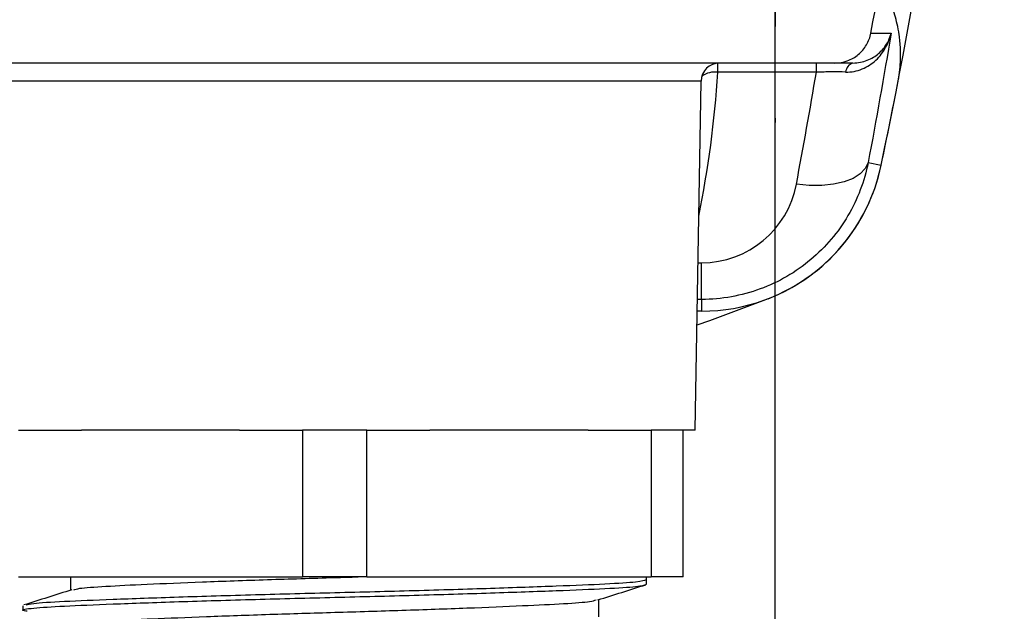
# Model space of a CAD drawing. Units: inches. Extents: x -0.2 to 21.2, y -0.2 to 15.7.
# Drawn here: x 18.3 to 19.6, y 8.7 to 9.5 of the extents above; entities that cross this region are included whole.
import ezdxf

# ---------------------------------------------------------------- set-up
doc = ezdxf.new("R2010")
doc.units = ezdxf.units.IN
doc.header["$LTSCALE"] = 0.5
doc.header["$MEASUREMENT"] = 0
doc.linetypes.add('CENTER', pattern=[2, 1.25, -0.25, 0.25, -0.25])
doc.layers.add('PART', color=7, linetype='Continuous')
doc.styles.add('ROMANS', font='romans.shx', dxfattribs={"width": 0.75, "height": 0.15})
doc.dimstyles.new('DWYER_STANDARD', dxfattribs={"dimscale": 1.5, "dimtxt": 0.1, "dimasz": 0.15, "dimexe": 0.078, "dimexo": 0.05, "dimgap": 0.05, "dimtad": 0, "dimtih": 1, "dimtoh": 1, "dimdec": 6, "dimzin": 4, "dimdsep": 46, "dimlunit": 5, "dimtxsty": 'ROMANS', "dimcen": 0.062, "dimclrd": 256, "dimclre": 256, "dimclrt": 256, "dimadec": 3, "dimazin": 1, "dimtfac": 1, "dimtdec": 3, "dimtofl": 0, "dimtmove": 0, "dimatfit": 1, "dimfxl": 0, "dimfrac": 2, "dimtolj": 1, "dimtzin": 0, "dimarcsym": 0})

# ---------------------------------------------------------------- blocks, each defined once
blk = doc.blocks.new('*D51')
at = {"layer": 'PART', "lineweight": -2}
for p, q in [((16.685, 9.8094), (16.685, 6.6557)), ((19.285, 9.8094), (19.285, 6.6557)), ((16.91, 6.7727), (17.543, 6.7727)), ((19.06, 6.7727), (18.427, 6.7727))]:
    blk.add_line(p, q, dxfattribs=at)
at = {"layer": 'PART'}
for points in [[(16.91, 6.8102), (16.91, 6.7352), (16.685, 6.7727)], [(19.06, 6.7352), (19.06, 6.8102), (19.285, 6.7727)]]:
    blk.add_solid(points, dxfattribs=at)
at = {"layer": 'PART', "insert": (17.985, 6.7727), "char_height": 0.15, "attachment_point": 5, "style": 'ROMANS'}
blk.add_mtext('\\A1;2 19/32\\P [66.04]', dxfattribs=at)
blk = doc.blocks.new('*D52')
at = {"layer": 'PART', "lineweight": -2}
for p, q in [((17.985, 10.9874), (17.985, 9.1631)), ((16.685, 9.8094), (16.685, 7.4589)), ((17.985, 8.8296), (17.985, 7.4589)), ((16.46, 7.5759), (16.235, 7.5759)), ((18.21, 7.5759), (18.435, 7.5759))]:
    blk.add_line(p, q, dxfattribs=at)
at = {"layer": 'PART'}
for points in [[(16.46, 7.5384), (16.46, 7.6134), (16.685, 7.5759)], [(18.21, 7.6134), (18.21, 7.5384), (17.985, 7.5759)]]:
    blk.add_solid(points, dxfattribs=at)
at = {"layer": 'PART', "char_height": 0.15, "attachment_point": 5, "style": 'ROMANS'}
for s, insert in [('\\A1;1 19/64', (17.335, 7.765)), ('\\A1;[33.02]', (17.335, 7.3869))]:
    blk.add_mtext(s, dxfattribs=dict(at, insert=insert))

msp = doc.modelspace()

# ---------------------------------------------------------------- linework, layer by layer
at = {"layer": 'PART', "linetype": 'CENTER'}
msp.add_line((19.2850057, 10.3872222), (19.2850057, 9.3815631), dxfattribs=at)
at = {"layer": 'PART'}
for p, q in [((19.366524, 9.4623927), (16.6034874, 9.4623927)), ((19.2073115, 9.4498927), (19.2073115, 9.4623134)), ((19.3413735, 9.4498927), (19.3413735, 9.4623927)), ((19.3912034, 9.4623927), (19.366524, 9.4623927)), ((19.3413735, 9.4498927), (19.2073115, 9.4498927)), ((19.1843045, 9.437829), (18.1857069, 9.437829)), ((19.1760057, 8.9623927), (19.1843045, 9.437829)), ((19.4119327, 9.3268313), (19.4296893, 9.3231097)), ((19.1799841, 9.1903165), (19.1850057, 9.1903165)), ((19.1850057, 9.1403774), (19.1850057, 9.1903165)), ((19.1850057, 9.1403774), (19.1791124, 9.1403774)), ((19.1850057, 9.1403774), (19.1850057, 9.1243927)), ((19.1850057, 9.1243927), (19.1788334, 9.1243927)), ((18.2538565, 8.9623927), (18.3398395, 8.9623927)), ((18.5551718, 8.9623927), (18.3398395, 8.9623927)), ((18.5551718, 8.9623927), (18.6411549, 8.9623927)), ((18.6411549, 8.9623927), (18.6411549, 8.7623927)), ((18.7288565, 8.9623927), (18.6411549, 8.9623927)), ((18.7288565, 8.7623927), (18.7288565, 8.9623927)), ((18.7288565, 8.9623927), (18.8148395, 8.9623927)), ((19.0301718, 8.9623927), (18.8148395, 8.9623927)), ((19.0301718, 8.9623927), (19.1161549, 8.9623927)), ((19.1161549, 8.9623927), (19.1161549, 8.7623927)), ((19.1600057, 8.9623927), (19.1161549, 8.9623927)), ((19.1600057, 8.7623927), (19.1600057, 8.9623927)), ((19.1760057, 8.9623927), (19.1600057, 8.9623927)), ((18.2538565, 8.7623927), (18.6411549, 8.7623927)), ((18.3250057, 8.7623927), (18.3250057, 8.7442138)), ((18.7288565, 8.7623927), (18.6411549, 8.7623927)), ((18.7288565, 8.7623927), (19.1161549, 8.7623927)), ((19.1100057, 8.7523927), (19.1100057, 8.7623927)), ((19.1600057, 8.7623927), (19.1161549, 8.7623927)), ((18.2600057, 8.7231069), (18.2600057, 8.7166784)), ((19.0450057, 8.7078871), (19.0450057, 8.7313059))]:
    msp.add_line(p, q, dxfattribs=at)
at = {"layer": 'PART', "flags": 128}
for points in [[(19.4157076, 9.5032263), (19.4192584, 9.5032304), (19.4334613, 9.5032467), (19.443239, 9.503258)], [(19.4119327, 9.3268313), (19.4080162, 9.3186351), (19.4010754, 9.3113633), (19.3913339, 9.30525), (19.3791053, 9.3004921), (19.3647837, 9.2972428), (19.3488301, 9.2956068), (19.3317586, 9.2956369), (19.3141189, 9.297332)], [(19.2755717, 9.1413726), (19.1955658, 9.1113765), (19.1784994, 9.1052593)]]:
    msp.add_lwpolyline(points, dxfattribs=at)
at = {"layer": 'PART'}
for centre, radius, start, end in [((11.7060826, 10.9418914), 7.8914231, 348.16277674, 0.00000476), ((11.7060826, 10.9418927), 7.8427086, 349.42980583, 351.2322727), ((19.2093007, 9.4373927), 0.025, 90, 179), ((19.3951357, 9.4490573), 0.0139031, 106.4294882, 175.723471), ((19.20333, 9.4189666), 0.0311813, 82.6639455, 125.3128206), ((11.7060826, 10.9418927), 7.8914231, 348.16277674, 349.01101124), ((19.1850057, 9.3743927), 0.25, 270, 348.1627767), ((19.1850057, 9.3743914), 0.25, 291.2393106, 348.1627767)]:
    msp.add_arc(centre, radius, start, end, dxfattribs=at)
for centre, major_axis, ratio, start_param, end_param in [((18.6850057, 9.5564732), (0, 0.9113278), 0.577086349, 4.37399031, 4.595169854), ((11.7060826, 10.735755), (0, 7.7443409), 0.999796736, 4.525565487, 4.545577471), ((19.1850057, 9.3217429), (0, 0.1314264), 0.999796736, 3.141592654, 4.525565487)]:
    msp.add_ellipse(centre, major_axis=major_axis, ratio=ratio, start_param=start_param, end_param=end_param, dxfattribs=at)
for points, knots in [([(19.4528073, 9.4376269), (19.4531235, 9.4392557), (19.4534, 9.440801), (19.4538487, 9.4434594), (19.4540268, 9.4445989), (19.4544845, 9.4476646), (19.4546938, 9.4492764), (19.4552156, 9.4535811), (19.4554236, 9.4557895), (19.4559208, 9.4618061), (19.4560595, 9.4648633), (19.4563079, 9.4732046), (19.4562178, 9.4775026), (19.4557121, 9.4892099), (19.455025, 9.4952447), (19.4534312, 9.5061996), (19.4525024, 9.5110081), (19.4505028, 9.5199035), (19.4494291, 9.5239766), (19.4460652, 9.5354558), (19.4436343, 9.5421378), (19.4385666, 9.5544308), (19.4359258, 9.5600217), (19.4332143, 9.5652417)], [0, 0, 0, 0, 0.00390625, 0.00390625, 0.0078125, 0.0078125, 0.015625, 0.015625, 0.03125, 0.03125, 0.0625, 0.0625, 0.125, 0.125, 0.25, 0.25, 0.375, 0.375, 0.5, 0.5, 0.75, 0.75, 1, 1, 1, 1]), ([(19.366524, 9.4623927), (19.3723617, 9.4623927), (19.3780474, 9.4633894), (19.3890116, 9.4673496), (19.3940347, 9.4702267), (19.4029879, 9.4776664), (19.4067453, 9.4820938), (19.4126244, 9.4921154), (19.4146367, 9.4974875), (19.4157076, 9.5032263)], [0, 0, 0, 0, 0.25, 0.25, 0.5, 0.5, 0.75, 0.75, 1, 1, 1, 1]), ([(19.3812713, 9.450094), (19.3892512, 9.4499009), (19.3968057, 9.4514392), (19.4109173, 9.457234), (19.4171435, 9.4613723), (19.42787, 9.4713333), (19.4323092, 9.4771184), (19.439231, 9.4895725), (19.4417703, 9.4964075), (19.443239, 9.503258)], [0, 0, 0, 0, 0.25, 0.25, 0.5, 0.5, 0.75, 0.75, 1, 1, 1, 1]), ([(19.3912034, 9.4623927), (19.3983015, 9.4623927), (19.4048162, 9.4637753), (19.416654, 9.4684175), (19.4218441, 9.4716486), (19.4306809, 9.4792634), (19.4343046, 9.4836283), (19.4399637, 9.4930074), (19.4420276, 9.4981125), (19.443239, 9.503258)], [0, 0, 0, 0, 0.25, 0.25, 0.5, 0.5, 0.75, 0.75, 1, 1, 1, 1]), ([(19.3812713, 9.450094), (19.375127, 9.4502427), (19.3687089, 9.4503), (19.3553351, 9.4502336), (19.3483422, 9.4501069), (19.3413735, 9.4498927)], [0, 0, 0, 0, 0.5, 0.5, 1, 1, 1, 1]), ([(19.4119327, 9.3268313), (19.406875, 9.3012674), (19.3977411, 9.2771448), (19.3777747, 9.2431727), (19.370163, 9.2324359), (19.353287, 9.2124538), (19.3439906, 9.2031514), (19.323579, 9.1860045), (19.3125592, 9.1782694), (19.2895243, 9.1649108), (19.2774232, 9.1592113), (19.2519914, 9.1498759), (19.2387973, 9.1463149), (19.212216, 9.1415872), (19.198719, 9.1403774), (19.1850057, 9.1403774)], [0, 0, 0, 0, 0.25, 0.25, 0.375, 0.375, 0.5, 0.5, 0.625, 0.625, 0.75, 0.75, 0.875, 0.875, 1, 1, 1, 1]), ([(18.3293934, 8.7446844), (18.3312316, 8.7453775), (18.335783, 8.7470938), (18.3703784, 8.7495507), (18.426948, 8.7523545), (18.50292, 8.7555077), (18.5912637, 8.7586516), (18.6648814, 8.7608713), (18.7062155, 8.7620822), (18.7168118, 8.7623927)], [0, 0, 0, 0, 0.111197726, 0.275321638, 0.43944555, 0.609371232, 0.779296915, 0.943420827, 1, 1, 1, 1]), ([(18.2659191, 8.715442), (18.2634588, 8.715853), (18.2547629, 8.7173057), (18.271073, 8.7198361), (18.3125675, 8.7226293), (18.3806358, 8.7254314), (18.4699547, 8.728583), (18.5744056, 8.7317353), (18.6850024, 8.7345355), (18.7956192, 8.7373358), (18.9000079, 8.7404879), (18.9895541, 8.74364), (19.0568032, 8.7464403), (19.1013682, 8.7492405), (19.1070934, 8.7513299), (19.1100057, 8.7523927)], [0, 0, 0, 0, 0.032366883, 0.114402653, 0.19363907, 0.272875486, 0.354911256, 0.436947025, 0.516183442, 0.595419858, 0.677455628, 0.759491397, 0.838727814, 0.917964231, 1, 1, 1, 1]), ([(18.2645599, 8.7240591), (18.2668278, 8.7247969), (18.2722425, 8.7265582), (18.3135176, 8.7290566), (18.3803712, 8.7318603), (18.4700267, 8.7350115), (18.5743871, 8.7381639), (18.6850073, 8.7409641), (18.7956178, 8.7437644), (18.9000083, 8.7469165), (18.989554, 8.7500686), (19.0568032, 8.7528689), (19.1013682, 8.7556691), (19.1070934, 8.7577584), (19.1100057, 8.7588212)], [0, 0, 0, 0, 0.060579315, 0.144631428, 0.228683542, 0.315705143, 0.402726743, 0.486778857, 0.570830971, 0.657852571, 0.744874172, 0.828926286, 0.912978399, 1, 1, 1, 1]), ([(19.0437896, 8.7309205), (19.0546612, 8.7343655), (19.0764108, 8.7412574), (19.0981563, 8.7481434), (19.1090322, 8.7515874)], [0, 0, 0, 0, 0.4998557923, 1, 1, 1, 1]), ([(18.3265543, 8.7447044), (18.3156939, 8.7412633), (18.2939684, 8.7343795), (18.2722372, 8.7275002), (18.2613693, 8.7240598)], [0, 0, 0, 0, 0.499890146, 1, 1, 1, 1]), ([(18.3250057, 8.696184), (18.3274735, 8.6972465), (18.3323248, 8.6993353), (18.3700602, 8.7021393), (18.4095023, 8.7040664), (18.4556567, 8.706141), (18.5084515, 8.7082906), (18.5944092, 8.7113386), (18.6860153, 8.7140699), (18.7787086, 8.7168418), (18.867105, 8.7199936), (18.9430488, 8.7231448), (18.9996765, 8.7259486), (19.0346263, 8.7284456), (19.0392115, 8.7302053), (19.0411297, 8.7309415)], [0, 0, 0, 0, 0.087027351, 0.171083328, 0.255139306, 0.263519387, 0.347867397, 0.432028884, 0.51331992, 0.597375897, 0.684403248, 0.771430599, 0.855486577, 0.939542554, 1, 1, 1, 1])]:
    msp.add_open_spline(points, degree=3, knots=knots, dxfattribs=at)
msp.add_open_spline([(19.443239, 9.503258), (19.4334801, 9.4443595), (19.4230449, 9.3855484), (19.4119327, 9.3268313)], degree=3, dxfattribs=at)

# ---------------------------------------------------------------- dimensions: what is measured, and where the dimension line sits
dim = msp.add_linear_dim(base=(16.6850057, 7.575932), p1=(17.9850057, 11.0623927), p2=(16.6850057, 9.8843927), dimstyle='DWYER_STANDARD', override={"dimpost": '\\X'}, dxfattribs=at)
dim.commit()
dim.dimension.update_dxf_attribs({"geometry": '*D52', "text_midpoint": (17.3350057, 7.7649945)})
dim = msp.add_linear_dim(base=(19.2850057, 6.7726758), p1=(16.6850057, 9.8843927), p2=(19.2850057, 9.8843927), dimstyle='DWYER_STANDARD', override={"dimpost": '\\X'}, dxfattribs=at)
dim.commit()
dim.dimension.update_dxf_attribs({"geometry": '*D51', "text_midpoint": (17.9850057, 6.7726758), "dimtype": 160})

doc.saveas('drawing.dxf')
